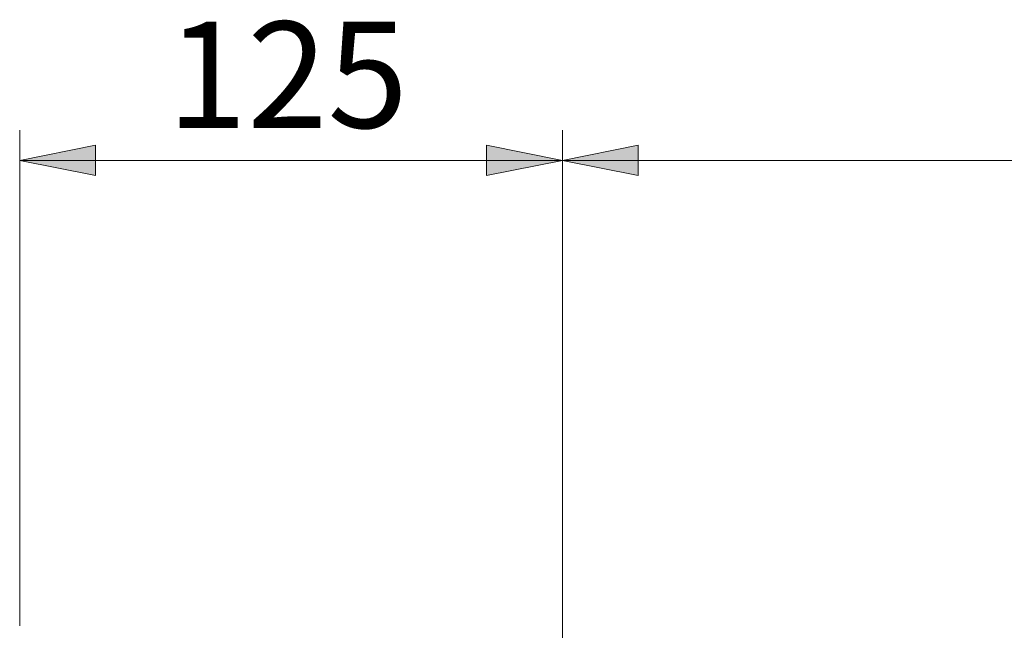
# Model space of a CAD drawing. Units: millimetres. Extents: x 9 to 405, y 34 to 285.
# Drawn here: x 21 to 54, y 158 to 178 of the extents above; entities that cross this region are included whole.
import ezdxf

# ---------------------------------------------------------------- set-up
doc = ezdxf.new("R2010")
doc.units = ezdxf.units.MM
doc.layers.add('Dimensions(Pyrox)', color=7, linetype='Continuous', lineweight=25)

msp = doc.modelspace()

# ---------------------------------------------------------------- linework, layer by layer
at = {"layer": 'Dimensions(Pyrox)', "color": 7, "linetype": 'Continuous', "lineweight": 9}
for p, q in [((21.417, 158.137), (21.417, 174.46)), ((39.303, 143.423), (39.303, 174.46)), ((39.303, 143.423), (39.303, 174.46)), ((23.917, 173.96), (21.417, 173.46)), ((23.917, 172.96), (23.917, 173.96)), ((39.303, 173.46), (36.803, 173.96)), ((36.803, 173.96), (36.803, 172.96)), ((41.803, 173.96), (39.303, 173.46)), ((41.803, 172.96), (41.803, 173.96)), ((23.917, 173.46), (21.417, 173.46)), ((21.417, 173.46), (23.917, 172.96)), ((23.917, 173.46), (36.803, 173.46)), ((36.803, 173.46), (39.303, 173.46)), ((36.803, 172.96), (39.303, 173.46)), ((41.803, 173.46), (39.303, 173.46)), ((39.303, 173.46), (41.803, 172.96)), ((41.803, 173.46), (75.374, 173.46))]:
    msp.add_line(p, q, dxfattribs=at)
for points in [[(23.917, 173.96), (23.917, 173.46), (21.417, 173.46)], [(36.803, 173.96), (39.303, 173.46), (36.803, 173.46)], [(41.803, 173.96), (41.803, 173.46), (39.303, 173.46)], [(21.417, 173.46), (23.917, 173.46), (23.917, 172.96)], [(36.803, 173.46), (39.303, 173.46), (36.803, 172.96)], [(39.303, 173.46), (41.803, 173.46), (41.803, 172.96)]]:
    msp.add_solid(points, dxfattribs=at)

# ---------------------------------------------------------------- texts
at = {"layer": 'Dimensions(Pyrox)', "color": 7, "linetype": 'Continuous', "lineweight": 9, "insert": (26.265, 178.032), "char_height": 3.5, "attachment_point": 1}
msp.add_mtext('\\fArial|b0|i0;\\W1.;125', dxfattribs=at)

doc.saveas('drawing.dxf')
